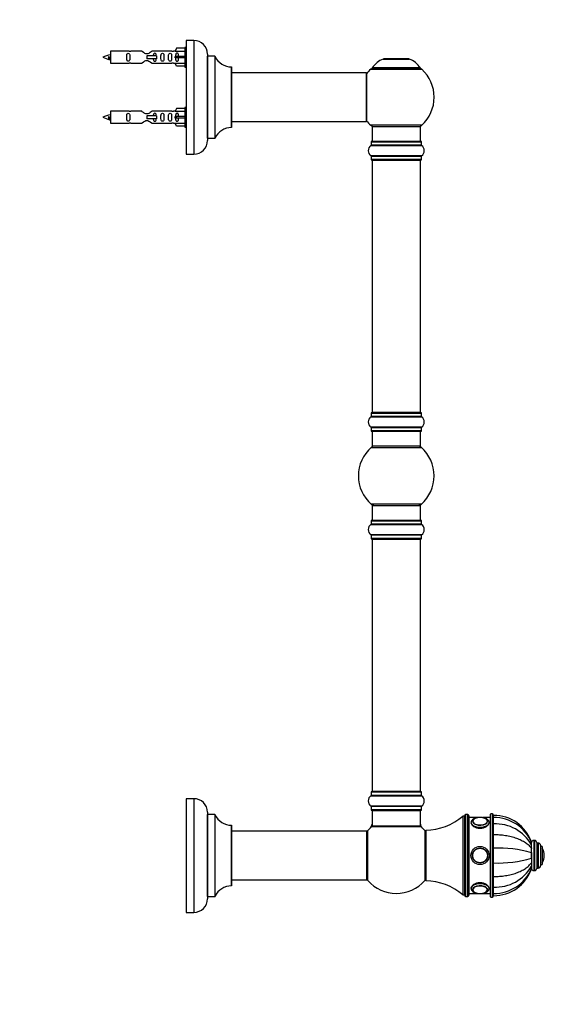
# Model space of a CAD drawing. Units: millimetres. Extents: x 0 to 1461, y 0 to 2132.
# Drawn here: x 1115 to 1461, y 1070 to 1720 of the extents above; entities that cross this region are included whole.
import ezdxf
from ezdxf import colors
from ezdxf.entities.mleader import LeaderData, LeaderLine
from ezdxf.math import Vec2, Vec3

# ---------------------------------------------------------------- set-up
doc = ezdxf.new("R2010")
doc.units = ezdxf.units.MM
doc.layers.add('DV3_Défaut', color=7, linetype='Continuous')
doc.layers.add('Défaut', color=7, linetype='Continuous')

# ---------------------------------------------------------------- blocks, each defined once
blk = doc.blocks.new('_DOT')
at = {"color": 0}
blk.add_line((0, 0), (-1, 0), dxfattribs=at)
at = {"color": 0, "const_width": 0.333}
blk.add_lwpolyline([(-0.1665, 0, 1), (0.1665, 0, 1)], format="xyb", close=True, dxfattribs=at)
blk = doc.blocks.new('SE2')
at = {"layer": 'DV3_Défaut', "color": 7, "linetype": 'Continuous'}
for p, q in [((1224.56, 1706.12), (1224.56, 1631.12)), ((1229.56, 1706.12), (1224.56, 1706.12)), ((1229.56, 1706.12), (1229.56, 1631.12)), ((1174.56, 1699.02), (1174.56, 1691.02)), ((1186.97, 1699.02), (1174.56, 1699.02)), ((1195.21, 1699.01), (1188.04, 1699.01)), ((1204.85, 1696.02), (1198.56, 1696.02)), ((1198.56, 1696.02), (1198.56, 1695.02)), ((1215.09, 1699.01), (1201.91, 1699.01)), ((1205.02, 1696.02), (1204.85, 1696.02)), ((1204.85, 1696.02), (1204.85, 1694.02)), ((1205.02, 1696.02), (1205.02, 1694.02)), ((1217.2, 1699.02), (1216.15, 1699.02)), ((1218.24, 1700.9), (1217.18, 1698.99)), ((1217.18, 1698.99), (1223.56, 1698.99)), ((1218.24, 1695.52), (1217.18, 1695.52)), ((1223.56, 1700.9), (1218.24, 1700.9)), ((1223.56, 1695.52), (1218.24, 1695.52)), ((1218.24, 1694.52), (1218.24, 1695.52)), ((1223.56, 1701.52), (1223.56, 1688.52)), ((1224.56, 1701.52), (1223.56, 1701.52)), ((1238.56, 1697.12), (1238.56, 1640.12)), ((1238.66, 1641.62), (1238.66, 1695.62)), ((1243.5, 1695.62), (1238.66, 1695.62)), ((1243.5, 1695.62), (1243.5, 1641.62)), ((1243.59, 1641.68), (1243.59, 1695.57)), ((1173.57, 1695.37), (1173.3, 1695.26)), ((1173.8, 1695.27), (1173.57, 1695.37)), ((1174.56, 1691.02), (1186.97, 1691.02)), ((1188.04, 1691.04), (1195.21, 1691.04)), ((1198.56, 1695.02), (1198.56, 1694.02)), ((1204.85, 1694.02), (1198.56, 1694.02)), ((1201.91, 1691.04), (1215.09, 1691.04)), ((1205.02, 1694.02), (1204.85, 1694.02)), ((1216.15, 1691.02), (1217.2, 1691.02)), ((1218.24, 1694.52), (1217.18, 1694.52)), ((1217.18, 1691.05), (1223.56, 1691.05)), ((1218.24, 1689.14), (1217.18, 1691.05)), ((1223.56, 1694.52), (1218.24, 1694.52)), ((1223.56, 1689.14), (1218.24, 1689.14)), ((1354.53, 1693.8), (1371.9, 1693.8)), ((1371.52, 1693.87), (1354.9, 1693.87)), ((1356.71, 1694.07), (1356.51, 1693.87)), ((1369.71, 1694.07), (1356.71, 1694.07)), ((1369.91, 1693.87), (1369.71, 1694.07)), ((1223.56, 1688.52), (1224.56, 1688.52)), ((1254.46, 1688.62), (1254.46, 1648.62)), ((1254.56, 1648.72), (1254.56, 1688.52)), ((1343.46, 1684.62), (1254.56, 1684.62)), ((1343.46, 1684.62), (1343.46, 1652.62)), ((1343.56, 1652.72), (1343.56, 1684.52)), ((1346.36, 1687.09), (1380.07, 1687.09)), ((1379.11, 1688.03), (1347.32, 1688.03)), ((1347.4, 1687.87), (1379.02, 1687.87)), ((1174.56, 1659.42), (1174.56, 1651.42)), ((1186.97, 1659.42), (1174.56, 1659.42)), ((1195.21, 1659.41), (1188.04, 1659.41)), ((1215.09, 1659.41), (1201.91, 1659.41)), ((1217.2, 1659.42), (1216.15, 1659.42)), ((1218.24, 1661.3), (1217.18, 1659.39)), ((1217.18, 1659.39), (1223.56, 1659.39)), ((1223.56, 1661.3), (1218.24, 1661.3)), ((1223.56, 1661.92), (1223.56, 1648.92)), ((1224.56, 1661.92), (1223.56, 1661.92)), ((1173.57, 1655.77), (1173.3, 1655.66)), ((1173.8, 1655.67), (1173.57, 1655.77)), ((1174.56, 1651.42), (1186.97, 1651.42)), ((1188.04, 1651.44), (1195.21, 1651.44)), ((1204.85, 1656.42), (1198.56, 1656.42)), ((1198.56, 1656.42), (1198.56, 1655.42)), ((1198.56, 1655.42), (1198.56, 1654.42)), ((1204.85, 1654.42), (1198.56, 1654.42)), ((1201.91, 1651.44), (1215.09, 1651.44)), ((1205.02, 1656.42), (1204.85, 1656.42)), ((1204.85, 1656.42), (1204.85, 1654.42)), ((1205.02, 1654.42), (1204.85, 1654.42)), ((1205.02, 1656.42), (1205.02, 1654.42)), ((1216.15, 1651.42), (1217.2, 1651.42)), ((1218.24, 1655.92), (1217.18, 1655.92)), ((1218.24, 1654.92), (1217.18, 1654.92)), ((1217.18, 1651.45), (1223.56, 1651.45)), ((1218.24, 1649.54), (1217.18, 1651.45)), ((1223.56, 1655.92), (1218.24, 1655.92)), ((1218.24, 1654.92), (1218.24, 1655.92)), ((1223.56, 1654.92), (1218.24, 1654.92)), ((1254.56, 1652.62), (1327.81, 1652.62)), ((1327.81, 1652.62), (1331.31, 1652.62)), ((1331.31, 1652.62), (1343.46, 1652.62)), ((1380.07, 1650.16), (1346.36, 1650.16)), ((1223.56, 1649.54), (1218.24, 1649.54)), ((1223.56, 1648.92), (1224.56, 1648.92)), ((1347.21, 1649.37), (1379.21, 1649.37)), ((1347.21, 1649.37), (1347.21, 1639.37)), ((1379.21, 1639.37), (1379.21, 1649.37)), ((1238.66, 1641.62), (1243.5, 1641.62)), ((1346.56, 1639.27), (1379.86, 1639.27)), ((1346.56, 1639.27), (1346.56, 1636.93)), ((1379.76, 1639.37), (1346.66, 1639.37)), ((1379.86, 1636.93), (1379.86, 1639.27)), ((1224.56, 1631.12), (1229.56, 1631.12)), ((1346.52, 1636.84), (1379.91, 1636.84)), ((1379.86, 1636.93), (1346.56, 1636.93)), ((1379.91, 1629.9), (1346.52, 1629.9)), ((1346.56, 1629.82), (1379.86, 1629.82)), ((1346.56, 1629.82), (1346.56, 1627.47)), ((1379.86, 1627.47), (1346.56, 1627.47)), ((1346.66, 1627.37), (1379.76, 1627.37)), ((1347.21, 1627.17), (1379.21, 1627.17)), ((1347.21, 1627.17), (1347.21, 1460.57)), ((1379.21, 1460.57), (1379.21, 1627.17)), ((1379.86, 1627.47), (1379.86, 1629.82)), ((1346.52, 1457.84), (1379.91, 1457.84)), ((1346.56, 1460.27), (1379.86, 1460.27)), ((1346.56, 1460.27), (1346.56, 1457.93)), ((1379.86, 1457.93), (1346.56, 1457.93)), ((1379.76, 1460.37), (1346.66, 1460.37)), ((1379.21, 1460.57), (1347.21, 1460.57)), ((1379.86, 1457.93), (1379.86, 1460.27)), ((1379.91, 1450.9), (1346.52, 1450.9)), ((1346.56, 1450.82), (1379.86, 1450.82)), ((1346.56, 1450.82), (1346.56, 1448.47)), ((1379.86, 1448.47), (1379.86, 1450.82)), ((1379.86, 1448.47), (1346.56, 1448.47)), ((1346.66, 1448.37), (1379.76, 1448.37)), ((1347.21, 1448.37), (1347.21, 1438.37)), ((1379.21, 1438.37), (1379.21, 1448.37)), ((1346.68, 1437.62), (1379.75, 1437.62)), ((1379.21, 1438.37), (1347.21, 1438.37)), ((1379.75, 1400.12), (1346.68, 1400.12)), ((1347.21, 1399.37), (1379.21, 1399.37)), ((1347.21, 1399.37), (1347.21, 1389.37)), ((1379.21, 1389.37), (1379.21, 1399.37)), ((1346.52, 1386.84), (1379.91, 1386.84)), ((1346.56, 1389.27), (1379.86, 1389.27)), ((1346.56, 1389.27), (1346.56, 1386.93)), ((1379.86, 1386.93), (1346.56, 1386.93)), ((1379.76, 1389.37), (1346.66, 1389.37)), ((1379.86, 1386.93), (1379.86, 1389.27)), ((1379.91, 1379.9), (1346.52, 1379.9)), ((1346.56, 1379.82), (1379.86, 1379.82)), ((1346.56, 1379.82), (1346.56, 1377.47)), ((1379.86, 1377.47), (1346.56, 1377.47)), ((1346.66, 1377.37), (1379.76, 1377.37)), ((1347.21, 1377.17), (1379.21, 1377.17)), ((1347.21, 1377.17), (1347.21, 1210.57)), ((1379.21, 1210.57), (1379.21, 1377.17)), ((1379.86, 1377.47), (1379.86, 1379.82)), ((1346.56, 1210.27), (1379.86, 1210.27)), ((1346.56, 1210.27), (1346.56, 1207.93)), ((1379.76, 1210.37), (1346.66, 1210.37)), ((1379.21, 1210.57), (1347.21, 1210.57)), ((1379.86, 1207.93), (1379.86, 1210.27)), ((1224.56, 1205.87), (1224.56, 1130.87)), ((1229.56, 1205.87), (1224.56, 1205.87)), ((1229.56, 1205.87), (1229.56, 1130.87)), ((1346.52, 1207.84), (1379.91, 1207.84)), ((1379.86, 1207.93), (1346.56, 1207.93)), ((1238.56, 1196.87), (1238.56, 1139.87)), ((1238.66, 1141.37), (1238.66, 1195.37)), ((1243.5, 1195.37), (1238.66, 1195.37)), ((1243.5, 1195.37), (1243.5, 1141.37)), ((1243.59, 1141.43), (1243.59, 1195.32)), ((1379.91, 1200.9), (1346.52, 1200.9)), ((1346.56, 1200.82), (1379.86, 1200.82)), ((1346.56, 1200.82), (1346.56, 1198.47)), ((1379.86, 1198.47), (1346.56, 1198.47)), ((1346.66, 1198.37), (1379.76, 1198.37)), ((1347.21, 1198.17), (1379.21, 1198.17)), ((1347.21, 1198.17), (1347.21, 1187.77)), ((1379.21, 1187.77), (1379.21, 1198.17)), ((1379.86, 1198.47), (1379.86, 1200.82)), ((1409.21, 1141.37), (1409.21, 1195.37)), ((1410.21, 1195.37), (1409.21, 1195.37)), ((1410.21, 1195.37), (1410.21, 1141.37)), ((1425.21, 1195.37), (1425.21, 1141.37)), ((1425.71, 1140.87), (1425.71, 1195.87)), ((1426.71, 1195.87), (1425.71, 1195.87)), ((1426.71, 1195.87), (1426.71, 1140.87)), ((1427.21, 1141.37), (1427.21, 1195.37)), ((1407.21, 1194.37), (1407.21, 1142.37)), ((1408.21, 1194.37), (1407.21, 1194.37)), ((1408.21, 1194.37), (1408.21, 1142.37)), ((1408.21, 1194.37), (1408.21, 1142.37)), ((1411.21, 1142.37), (1411.21, 1194.37)), ((1416.8, 1193.37), (1411.21, 1193.37)), ((1425.21, 1193.37), (1420.24, 1193.37)), ((1427.31, 1194.87), (1427.21, 1194.87)), ((1427.31, 1193.39), (1427.21, 1193.39)), ((1427.21, 1189.16), (1427.31, 1189.16)), ((1427.31, 1193.39), (1427.31, 1194.87)), ((1427.31, 1189.16), (1427.31, 1193.39)), ((1427.31, 1182.26), (1427.31, 1189.16)), ((1427.41, 1193.39), (1427.41, 1194.87)), ((1427.41, 1189.16), (1427.41, 1193.39)), ((1427.41, 1182.26), (1427.41, 1189.16)), ((1254.46, 1188.37), (1254.46, 1148.37)), ((1254.56, 1148.47), (1254.56, 1188.27)), ((1343.61, 1184.37), (1254.56, 1184.37)), ((1343.61, 1184.37), (1343.61, 1152.37)), ((1343.71, 1152.47), (1343.71, 1184.27)), ((1344.46, 1151.84), (1344.46, 1184.91)), ((1347.15, 1187.53), (1379.28, 1187.53)), ((1379.21, 1187.77), (1347.21, 1187.77)), ((1379.15, 1187.57), (1347.27, 1187.57)), ((1381.96, 1184.91), (1381.96, 1151.84)), ((1382.71, 1185.12), (1382.71, 1151.62)), ((1427.21, 1182.26), (1427.31, 1182.26)), ((1427.31, 1173.25), (1427.31, 1182.26)), ((1427.41, 1173.25), (1427.41, 1182.26)), ((1452.41, 1176.87), (1452.41, 1177.36)), ((1452.41, 1175.48), (1452.41, 1176.86)), ((1453.91, 1178.37), (1453.91, 1158.37)), ((1454.41, 1178.37), (1453.91, 1178.37)), ((1454.41, 1178.37), (1454.41, 1158.37)), ((1455.91, 1176.87), (1455.91, 1159.87)), ((1456.91, 1176.62), (1455.91, 1176.62)), ((1456.91, 1176.62), (1456.91, 1160.12)), ((1427.21, 1173.25), (1427.31, 1173.25)), ((1427.31, 1163.5), (1427.31, 1173.25)), ((1427.41, 1170.37), (1427.31, 1170.37)), ((1427.41, 1169.94), (1427.31, 1169.94)), ((1427.41, 1163.5), (1427.41, 1173.25)), ((1452.41, 1173.12), (1452.41, 1175.48)), ((1452.41, 1173.42), (1452.41, 1172.93)), ((1452.41, 1170.04), (1452.41, 1173.12)), ((1452.41, 1170.29), (1452.41, 1166.45)), ((1452.41, 1166.71), (1452.41, 1170.04)), ((1458.41, 1175.12), (1458.41, 1161.62)), ((1459.41, 1174.37), (1458.41, 1174.37)), ((1459.41, 1174.37), (1459.41, 1162.37)), ((1459.51, 1173.22), (1459.51, 1163.53)), ((1427.21, 1163.5), (1427.31, 1163.5)), ((1427.41, 1166.8), (1427.31, 1166.8)), ((1427.31, 1166.37), (1427.41, 1166.37)), ((1427.31, 1154.48), (1427.31, 1163.5)), ((1427.41, 1154.48), (1427.41, 1163.5)), ((1452.41, 1166.71), (1452.41, 1163.63)), ((1452.41, 1163.81), (1452.41, 1163.32)), ((1452.41, 1163.63), (1452.41, 1161.27)), ((1460.91, 1168.37), (1460.91, 1168.37)), ((1452.41, 1161.32), (1452.41, 1161.02)), ((1452.41, 1161.27), (1452.41, 1159.88)), ((1452.41, 1159.89), (1452.41, 1159.39)), ((1453.91, 1158.37), (1454.41, 1158.37)), ((1455.91, 1160.12), (1456.91, 1160.12)), ((1458.41, 1162.37), (1459.41, 1162.37)), ((1254.56, 1152.37), (1343.61, 1152.37)), ((1427.21, 1154.48), (1427.31, 1154.48)), ((1427.31, 1147.59), (1427.31, 1154.48)), ((1427.41, 1147.59), (1427.41, 1154.48)), ((1411.21, 1143.37), (1416.78, 1143.37)), ((1420.23, 1143.37), (1425.21, 1143.37)), ((1427.21, 1147.59), (1427.31, 1147.59)), ((1427.21, 1143.36), (1427.31, 1143.36)), ((1427.31, 1143.36), (1427.31, 1147.59)), ((1427.31, 1141.87), (1427.31, 1143.36)), ((1427.41, 1143.36), (1427.41, 1147.59)), ((1427.41, 1141.87), (1427.41, 1143.32)), ((1238.66, 1141.37), (1243.5, 1141.37)), ((1407.21, 1142.37), (1408.21, 1142.37)), ((1409.21, 1141.37), (1410.21, 1141.37)), ((1425.71, 1140.87), (1426.71, 1140.87)), ((1427.21, 1141.87), (1427.31, 1141.87)), ((1224.56, 1130.87), (1229.56, 1130.87))]:
    blk.add_line(p, q, dxfattribs=at)
for radius in [6, 6, 5, 4.99, 4.84]:
    blk.add_circle((1418.51, 1168.37), radius, dxfattribs=at)
for centre, radius, start, end in [((1229.56, 1697.12), 9, 0, 90), ((1176.57, 1681.27), 15.45, 97.46067, 117.12641), ((1187.56, 1702.97), 3.99, 261.37053, 276.8507), ((1215.56, 1702.97), 3.99, 263.1493, 278.62947), ((1238.66, 1695.72), 0.1, 180, 270), ((1243.5, 1695.52), 0.1, 24.92673, 90), ((1254.47, 1700.62), 12, 204.92673, 269.958), ((1176.57, 1708.78), 15.45, 242.87359, 259.8304), ((1140.74, 1678.32), 36.4, 23.99992, 25.18801), ((1210.81, 1676.79), 40.12, 155.06993, 155.97771), ((1176.57, 1708.78), 15.45, 261.43076, 262.53933), ((1187.56, 1687.07), 3.99, 83.1493, 98.62947), ((1215.56, 1687.07), 3.99, 81.37053, 96.8507), ((1360.5, 1678.96), 16, 111.8969, 145.44757), ((1354.9, 1692.87), 1, 90, 111.8969), ((1371.52, 1692.87), 1, 68.1031, 90), ((1365.93, 1678.96), 16, 34.55243, 68.1031), ((1254.46, 1688.52), 0.1, 0, 89.958), ((1343.46, 1684.52), 0.1, 0, 90), ((1363.21, 1668.62), 25, 132.38462, 141.81326), ((1348.38, 1684.87), 3, 90, 132.38462), ((1347.4, 1687.97), 0.1, 145.44757, 270), ((1378.04, 1684.87), 3, 47.61538, 90), ((1379.02, 1687.97), 0.1, 270, 34.55243), ((1363.21, 1668.62), 25, 312.38462, 47.61538), ((1176.57, 1641.67), 15.45, 97.46067, 117.12641), ((1187.56, 1663.37), 3.99, 261.37053, 276.8507), ((1215.56, 1663.37), 3.99, 263.1493, 278.62947), ((1176.57, 1669.18), 15.45, 242.87359, 259.8304), ((1140.74, 1638.72), 36.4, 23.99992, 25.18801), ((1210.81, 1637.19), 40.12, 155.06993, 155.97771), ((1176.57, 1669.18), 15.45, 261.43076, 262.53933), ((1187.56, 1647.47), 3.99, 83.1493, 98.62947), ((1215.56, 1647.47), 3.99, 81.37053, 96.8507), ((1343.46, 1652.72), 0.1, 270, 0), ((1363.21, 1668.62), 25, 218.18674, 227.61538), ((1348.38, 1652.37), 3, 227.61538, 270), ((1378.04, 1652.37), 3, 270, 312.38462), ((1254.47, 1636.62), 12, 90.042, 155.07327), ((1254.46, 1648.72), 0.1, 270.042, 0), ((1229.56, 1640.12), 9, 270, 0), ((1238.66, 1641.52), 0.1, 90, 180), ((1243.5, 1641.72), 0.1, 270, 335.07327), ((1346.66, 1639.27), 0.1, 90, 180), ((1379.76, 1639.27), 0.1, 0, 90), ((1348.95, 1633.37), 4.24, 124.98213, 235.01787), ((1346.46, 1636.93), 0.1, 304.98213, 0), ((1379.96, 1636.93), 0.1, 180, 235.01787), ((1377.48, 1633.37), 4.24, 304.98213, 55.01787), ((1346.46, 1629.82), 0.1, 0, 55.01787), ((1346.66, 1627.47), 0.1, 180, 270), ((1347.41, 1627.17), 0.2, 90, 180), ((1379.01, 1627.17), 0.2, 0, 90), ((1379.76, 1627.47), 0.1, 270, 0), ((1379.96, 1629.82), 0.1, 124.98213, 180), ((1348.95, 1454.37), 4.24, 124.98213, 235.01787), ((1346.46, 1457.93), 0.1, 304.98213, 0), ((1346.66, 1460.27), 0.1, 90, 180), ((1347.41, 1460.57), 0.2, 180, 270), ((1379.01, 1460.57), 0.2, 270, 0), ((1379.76, 1460.27), 0.1, 0, 90), ((1379.96, 1457.93), 0.1, 180, 235.01787), ((1377.48, 1454.37), 4.24, 304.98213, 55.01787), ((1346.46, 1450.82), 0.1, 0, 55.01787), ((1379.96, 1450.82), 0.1, 124.98213, 180), ((1346.66, 1448.47), 0.1, 180, 270), ((1379.76, 1448.47), 0.1, 270, 0), ((1363.21, 1418.87), 25, 131.40962, 228.59038), ((1348.66, 1435.37), 3, 90, 131.40962), ((1377.76, 1435.37), 3, 48.59038, 90), ((1363.21, 1418.87), 25, 311.40962, 48.59038), ((1348.66, 1402.37), 3, 228.59038, 270), ((1377.76, 1402.37), 3, 270, 311.40962), ((1348.95, 1383.37), 4.24, 124.98213, 235.01787), ((1346.46, 1386.93), 0.1, 304.98213, 0), ((1346.66, 1389.27), 0.1, 90, 180), ((1379.76, 1389.27), 0.1, 0, 90), ((1379.96, 1386.93), 0.1, 180, 235.01787), ((1377.48, 1383.37), 4.24, 304.98213, 55.01787), ((1346.46, 1379.82), 0.1, 0, 55.01787), ((1346.66, 1377.47), 0.1, 180, 270), ((1347.41, 1377.17), 0.2, 90, 180), ((1379.01, 1377.17), 0.2, 0, 90), ((1379.76, 1377.47), 0.1, 270, 0), ((1379.96, 1379.82), 0.1, 124.98213, 180), ((1346.66, 1210.27), 0.1, 90, 180), ((1347.41, 1210.57), 0.2, 180, 270), ((1379.01, 1210.57), 0.2, 270, 0), ((1379.76, 1210.27), 0.1, 0, 90), ((1229.56, 1196.87), 9, 0, 90), ((1348.95, 1204.37), 4.24, 124.98213, 235.01787), ((1346.46, 1207.93), 0.1, 304.98213, 0), ((1379.96, 1207.93), 0.1, 180, 235.01787), ((1377.48, 1204.37), 4.24, 304.98213, 55.01787), ((1238.66, 1195.47), 0.1, 180, 270), ((1243.5, 1195.27), 0.1, 24.92673, 90), ((1254.47, 1200.37), 12, 204.92673, 269.958), ((1346.46, 1200.82), 0.1, 0, 55.01787), ((1346.66, 1198.47), 0.1, 180, 270), ((1347.41, 1198.17), 0.2, 90, 180), ((1379.01, 1198.17), 0.2, 0, 90), ((1379.76, 1198.47), 0.1, 270, 0), ((1379.96, 1200.82), 0.1, 124.98213, 180), ((1409.21, 1194.37), 1, 90, 180), ((1410.21, 1194.37), 1, 0, 90), ((1425.71, 1195.37), 0.5, 90, 180), ((1426.71, 1195.37), 0.5, 0, 90), ((1344.21, 1188.94), 3, 312.73211, 0), ((1382.21, 1188.94), 3, 180, 227.26789), ((1382.17, 1223.62), 38.5, 270.80086, 310.5673), ((1414.82, 1190.77), 1.3, 142.78901, 181.48455), ((1418.52, 1185.27), 8.13, 76.42975, 103.56858), ((1422.42, 1190.87), 1.08, 348.81545, 36.37169), ((1427.41, 1168.27), 26.6, 19.96854, 90), ((1427.82, 1166.85), 26.54, 22.142, 90.88202), ((1428.82, 1162.06), 27.14, 29.63034, 92.9785), ((1254.46, 1188.27), 0.1, 0, 89.958), ((1343.61, 1184.27), 0.1, 0, 90), ((1346.71, 1182.92), 3, 138.59038, 180), ((1363.21, 1168.37), 25, 129.99246, 138.59038), ((1347.27, 1187.37), 0.2, 90, 129.99246), ((1347.41, 1187.77), 0.2, 180, 270), ((1379.01, 1187.77), 0.2, 270, 0), ((1379.15, 1187.37), 0.2, 50.00754, 90), ((1363.21, 1168.37), 25, 41.40962, 50.00754), ((1379.71, 1182.92), 3, 0, 41.40962), ((1453.91, 1176.87), 1.5, 90, 180), ((1454.41, 1176.87), 1.5, 0, 90), ((1456.91, 1175.12), 1.5, 0, 90), ((1430.72, 1100.09), 73.23, 72.77201, 92.59063), ((1459.24, 1173.05), 0.32, 32.3218, 57.02872), ((1451.85, 1168.37), 9.06, 0, 32.3218), ((1430.72, 1236.65), 73.23, 267.40937, 287.22799), ((1459.24, 1163.7), 0.32, 302.97128, 327.6782), ((1451.85, 1168.37), 9.06, 327.6782, 0), ((1428.82, 1174.69), 27.14, 267.0215, 330.36966), ((1427.82, 1169.91), 26.55, 269.11516, 337.83326), ((1427.41, 1168.47), 26.6, 270, 340.02939), ((1453.91, 1159.87), 1.5, 180, 270), ((1454.41, 1159.87), 1.5, 270, 0), ((1456.91, 1161.62), 1.5, 270, 0), ((1343.61, 1152.47), 0.1, 270, 0), ((1346.71, 1153.82), 3, 180, 221.40962), ((1363.21, 1168.37), 25, 221.40962, 270), ((1363.21, 1168.37), 25, 270, 318.59038), ((1379.71, 1153.82), 3, 318.59038, 0), ((1382.17, 1113.13), 38.5, 49.4327, 89.19914), ((1254.47, 1136.37), 12, 90.042, 155.07327), ((1254.46, 1148.47), 0.1, 270.042, 0), ((1414.66, 1145.97), 1.14, 178.02338, 210.29207), ((1418.53, 1152.08), 8.74, 258.06973, 281.91325), ((1422.22, 1145.87), 1.26, 319.36939, 2.95206), ((1229.56, 1139.87), 9, 270, 0), ((1238.66, 1141.27), 0.1, 90, 180), ((1243.5, 1141.47), 0.1, 270, 335.07327), ((1409.21, 1142.37), 1, 180, 270), ((1410.21, 1142.37), 1, 270, 0), ((1425.71, 1141.37), 0.5, 180, 270), ((1426.71, 1141.37), 0.5, 270, 0)]:
    blk.add_arc(centre, radius, start, end, dxfattribs=at)
for centre, major_axis, ratio, start_param, end_param in [((1215, 1695.02), (0, -4), 0.550336, 1.445468, 1.696124), ((1215, 1655.42), (0, -4), 0.550336, 1.445468, 1.696124), ((1418.51, 1190.02), (6, 0), 0.5, 3.142774, 6.283185), ((1418.51, 1190.89), (5, 0), 0.5, 1.92482, 6.283185), ((1418.51, 1190.97), (4.84, 0), 0.5, 2.851889, 6.283185), ((1418.51, 1190.97), (4.84, 0), 0.5, 1.977804, 2.851889), ((1418.51, 1190.89), (5, 0), 0.5, 0, 1.174929), ((1418.51, 1190.97), (4.84, 0), 0.5, 0.272826, 1.162108), ((1418.51, 1190.97), (4.84, 0), 0.5, 0, 0.272826), ((1418.51, 1146.72), (6, 0), 0.5, 0, 3.142774), ((1418.51, 1145.86), (-5, 0), 0.5, 1.942943, 6.283185), ((1418.51, 1145.86), (-5, 0), 0.5, 0, 1.180729), ((1418.51, 1145.77), (-4.84, 0), 0.5, 2.800369, 6.283185), ((1418.51, 1145.77), (-4.84, 0), 0.5, 0, 0.214433), ((1418.51, 1145.77), (-4.84, 0), 0.5, 0.214433, 1.188802), ((1418.51, 1145.77), (-4.84, 0), 0.5, 1.961783, 2.800369), ((1418.51, 1146.01), (-4.99, 0), 0.5, 3.117285, 3.141593)]:
    blk.add_ellipse(centre, major_axis=major_axis, ratio=ratio, start_param=start_param, end_param=end_param, dxfattribs=at)
for points, knots in [([(1187.33, 1695.02), (1187.33, 1695.58), (1187.35, 1696.14), (1187.23, 1696.9), (1187.16, 1697.14), (1186.86, 1697.53), (1186.61, 1697.67), (1186.05, 1697.67), (1185.8, 1697.52), (1185.5, 1697.13), (1185.43, 1696.89), (1185.31, 1696.14), (1185.33, 1695.58), (1185.33, 1694.46), (1185.31, 1693.91), (1185.44, 1693.15), (1185.51, 1692.91), (1185.8, 1692.52), (1186.05, 1692.38), (1186.62, 1692.38), (1186.87, 1692.52), (1187.16, 1692.91), (1187.23, 1693.15), (1187.35, 1693.91), (1187.33, 1694.46), (1187.33, 1695.02)], [0, 0, 0, 0, 0.125, 0.125, 0.1875, 0.1875, 0.25, 0.25, 0.3125, 0.3125, 0.375, 0.375, 0.5, 0.5, 0.625, 0.625, 0.6875, 0.6875, 0.75, 0.75, 0.8125, 0.8125, 0.875, 0.875, 1, 1, 1, 1]), ([(1201.91, 1699.01), (1201.82, 1698.92), (1201.38, 1698.54), (1200.51, 1697.92), (1200.18, 1697.7), (1199.43, 1697.32), (1199, 1697.18), (1198.11, 1697.18), (1197.69, 1697.33), (1196.94, 1697.7), (1196.61, 1697.92), (1195.74, 1698.55), (1195.31, 1698.92), (1195.21, 1699.01)], [0, 0, 0, 0, 0.25, 0.25, 0.375, 0.375, 0.5, 0.5, 0.625, 0.625, 0.75, 0.75, 1, 1, 1, 1]), ([(1204.81, 1696.03), (1204.81, 1696.24), (1204.79, 1696.45), (1204.72, 1696.9), (1204.65, 1697.14), (1204.35, 1697.53), (1204.1, 1697.67), (1203.53, 1697.67), (1203.28, 1697.52), (1202.99, 1697.13), (1202.92, 1696.89), (1202.85, 1696.44), (1202.83, 1696.24), (1202.82, 1696.03)], [0, 0, 0, 0, 0.1402, 0.1402, 0.320298, 0.320298, 0.500396, 0.500396, 0.680494, 0.680494, 0.860592, 0.860592, 1, 1, 1, 1]), ([(1209.89, 1695.02), (1209.89, 1695.58), (1209.91, 1696.14), (1209.79, 1696.9), (1209.72, 1697.14), (1209.42, 1697.53), (1209.17, 1697.67), (1208.61, 1697.67), (1208.36, 1697.52), (1208.06, 1697.13), (1207.99, 1696.89), (1207.87, 1696.14), (1207.89, 1695.58), (1207.89, 1694.46), (1207.87, 1693.91), (1207.99, 1693.15), (1208.06, 1692.91), (1208.36, 1692.52), (1208.61, 1692.38), (1209.18, 1692.38), (1209.43, 1692.52), (1209.72, 1692.91), (1209.79, 1693.15), (1209.91, 1693.91), (1209.89, 1694.46), (1209.89, 1695.02)], [0, 0, 0, 0, 0.125, 0.125, 0.1875, 0.1875, 0.25, 0.25, 0.3125, 0.3125, 0.375, 0.375, 0.5, 0.5, 0.625, 0.625, 0.6875, 0.6875, 0.75, 0.75, 0.8125, 0.8125, 0.875, 0.875, 1, 1, 1, 1]), ([(1214.92, 1695.02), (1214.92, 1695.58), (1214.94, 1696.14), (1214.82, 1696.9), (1214.75, 1697.14), (1214.45, 1697.53), (1214.2, 1697.67), (1213.63, 1697.67), (1213.38, 1697.52), (1213.09, 1697.13), (1213.02, 1696.89), (1212.9, 1696.14), (1212.92, 1695.58), (1212.92, 1694.46), (1212.9, 1693.91), (1213.02, 1693.15), (1213.09, 1692.91), (1213.39, 1692.52), (1213.64, 1692.38), (1214.2, 1692.38), (1214.46, 1692.52), (1214.75, 1692.91), (1214.82, 1693.15), (1214.94, 1693.91), (1214.92, 1694.46), (1214.92, 1695.02)], [0, 0, 0, 0, 0.125, 0.125, 0.1875, 0.1875, 0.25, 0.25, 0.3125, 0.3125, 0.375, 0.375, 0.5, 0.5, 0.625, 0.625, 0.6875, 0.6875, 0.75, 0.75, 0.8125, 0.8125, 0.875, 0.875, 1, 1, 1, 1]), ([(1219.54, 1695.52), (1219.54, 1695.99), (1219.54, 1696.45), (1219.38, 1697.07), (1219.3, 1697.26), (1219, 1697.56), (1218.78, 1697.67), (1218.3, 1697.67), (1218.08, 1697.56), (1217.78, 1697.26), (1217.7, 1697.07), (1217.54, 1696.45), (1217.54, 1695.99), (1217.54, 1695.52)], [0, 0, 0, 0, 0.25, 0.25, 0.375, 0.375, 0.5, 0.5, 0.625, 0.625, 0.75, 0.75, 1, 1, 1, 1]), ([(1173.71, 1693.72), (1173.66, 1693.83), (1173.6, 1694.01), (1173.47, 1694.53), (1173.38, 1694.91), (1173.3, 1695.26)], [0, 0, 0, 0, 0.4176801, 0.4176801, 1, 1, 1, 1]), ([(1173.8, 1695.27), (1173.87, 1694.94), (1173.93, 1694.6), (1174.04, 1694), (1174.11, 1693.76), (1174.2, 1693.54), (1174.24, 1693.5), (1174.27, 1693.5)], [0, 0, 0, 0, 0.390111, 0.390111, 0.780222, 0.780222, 1, 1, 1, 1]), ([(1195.21, 1691.04), (1195.31, 1691.12), (1195.75, 1691.5), (1196.62, 1692.13), (1196.95, 1692.35), (1197.69, 1692.72), (1198.13, 1692.87), (1199.01, 1692.87), (1199.44, 1692.72), (1200.19, 1692.34), (1200.51, 1692.12), (1201.39, 1691.49), (1201.82, 1691.12), (1201.91, 1691.04)], [0, 0, 0, 0, 0.25, 0.25, 0.375, 0.375, 0.5, 0.5, 0.625, 0.625, 0.75, 0.75, 1, 1, 1, 1]), ([(1202.82, 1694.02), (1202.83, 1693.8), (1202.85, 1693.6), (1202.92, 1693.15), (1202.99, 1692.91), (1203.29, 1692.52), (1203.54, 1692.38), (1204.1, 1692.38), (1204.35, 1692.52), (1204.65, 1692.91), (1204.72, 1693.15), (1204.79, 1693.6), (1204.81, 1693.8), (1204.81, 1694.01)], [0, 0, 0, 0, 0.14116, 0.14116, 0.320931, 0.320931, 0.500702, 0.500702, 0.680473, 0.680473, 0.860243, 0.860243, 1, 1, 1, 1]), ([(1217.54, 1694.52), (1217.54, 1694.06), (1217.54, 1693.59), (1217.7, 1692.97), (1217.79, 1692.78), (1218.08, 1692.48), (1218.3, 1692.38), (1218.78, 1692.38), (1219, 1692.48), (1219.3, 1692.78), (1219.38, 1692.98), (1219.54, 1693.59), (1219.54, 1694.05), (1219.54, 1694.52)], [0, 0, 0, 0, 0.25, 0.25, 0.375, 0.375, 0.5, 0.5, 0.625, 0.625, 0.75, 0.75, 1, 1, 1, 1]), ([(1187.33, 1655.42), (1187.33, 1655.98), (1187.35, 1656.54), (1187.23, 1657.3), (1187.16, 1657.54), (1186.86, 1657.93), (1186.61, 1658.07), (1186.05, 1658.07), (1185.8, 1657.92), (1185.5, 1657.53), (1185.43, 1657.29), (1185.31, 1656.54), (1185.33, 1655.98), (1185.33, 1654.86), (1185.31, 1654.31), (1185.44, 1653.55), (1185.51, 1653.31), (1185.8, 1652.92), (1186.05, 1652.78), (1186.62, 1652.78), (1186.87, 1652.92), (1187.16, 1653.31), (1187.23, 1653.55), (1187.35, 1654.31), (1187.33, 1654.86), (1187.33, 1655.42)], [0, 0, 0, 0, 0.125, 0.125, 0.1875, 0.1875, 0.25, 0.25, 0.3125, 0.3125, 0.375, 0.375, 0.5, 0.5, 0.625, 0.625, 0.6875, 0.6875, 0.75, 0.75, 0.8125, 0.8125, 0.875, 0.875, 1, 1, 1, 1]), ([(1201.91, 1659.41), (1201.82, 1659.32), (1201.38, 1658.94), (1200.51, 1658.32), (1200.18, 1658.1), (1199.43, 1657.72), (1199, 1657.58), (1198.11, 1657.58), (1197.69, 1657.73), (1196.94, 1658.1), (1196.61, 1658.32), (1195.74, 1658.95), (1195.31, 1659.32), (1195.21, 1659.41)], [0, 0, 0, 0, 0.25, 0.25, 0.375, 0.375, 0.5, 0.5, 0.625, 0.625, 0.75, 0.75, 1, 1, 1, 1]), ([(1204.81, 1656.43), (1204.81, 1656.64), (1204.79, 1656.85), (1204.72, 1657.3), (1204.65, 1657.54), (1204.35, 1657.93), (1204.1, 1658.07), (1203.53, 1658.07), (1203.28, 1657.92), (1202.99, 1657.53), (1202.92, 1657.29), (1202.85, 1656.84), (1202.83, 1656.64), (1202.82, 1656.43)], [0, 0, 0, 0, 0.1402, 0.1402, 0.320298, 0.320298, 0.500396, 0.500396, 0.680494, 0.680494, 0.860592, 0.860592, 1, 1, 1, 1]), ([(1209.89, 1655.42), (1209.89, 1655.98), (1209.91, 1656.54), (1209.79, 1657.3), (1209.72, 1657.54), (1209.42, 1657.93), (1209.17, 1658.07), (1208.61, 1658.07), (1208.36, 1657.92), (1208.06, 1657.53), (1207.99, 1657.29), (1207.87, 1656.54), (1207.89, 1655.98), (1207.89, 1654.86), (1207.87, 1654.31), (1207.99, 1653.55), (1208.06, 1653.31), (1208.36, 1652.92), (1208.61, 1652.78), (1209.18, 1652.78), (1209.43, 1652.92), (1209.72, 1653.31), (1209.79, 1653.55), (1209.91, 1654.31), (1209.89, 1654.86), (1209.89, 1655.42)], [0, 0, 0, 0, 0.125, 0.125, 0.1875, 0.1875, 0.25, 0.25, 0.3125, 0.3125, 0.375, 0.375, 0.5, 0.5, 0.625, 0.625, 0.6875, 0.6875, 0.75, 0.75, 0.8125, 0.8125, 0.875, 0.875, 1, 1, 1, 1]), ([(1214.92, 1655.42), (1214.92, 1655.98), (1214.94, 1656.54), (1214.82, 1657.3), (1214.75, 1657.54), (1214.45, 1657.93), (1214.2, 1658.07), (1213.63, 1658.07), (1213.38, 1657.92), (1213.09, 1657.53), (1213.02, 1657.29), (1212.9, 1656.54), (1212.92, 1655.98), (1212.92, 1654.86), (1212.9, 1654.31), (1213.02, 1653.55), (1213.09, 1653.31), (1213.39, 1652.92), (1213.64, 1652.78), (1214.2, 1652.78), (1214.46, 1652.92), (1214.75, 1653.31), (1214.82, 1653.55), (1214.94, 1654.31), (1214.92, 1654.86), (1214.92, 1655.42)], [0, 0, 0, 0, 0.125, 0.125, 0.1875, 0.1875, 0.25, 0.25, 0.3125, 0.3125, 0.375, 0.375, 0.5, 0.5, 0.625, 0.625, 0.6875, 0.6875, 0.75, 0.75, 0.8125, 0.8125, 0.875, 0.875, 1, 1, 1, 1]), ([(1219.54, 1655.92), (1219.54, 1656.39), (1219.54, 1656.85), (1219.38, 1657.47), (1219.3, 1657.66), (1219, 1657.96), (1218.78, 1658.07), (1218.3, 1658.07), (1218.08, 1657.96), (1217.78, 1657.66), (1217.7, 1657.47), (1217.54, 1656.85), (1217.54, 1656.39), (1217.54, 1655.92)], [0, 0, 0, 0, 0.25, 0.25, 0.375, 0.375, 0.5, 0.5, 0.625, 0.625, 0.75, 0.75, 1, 1, 1, 1]), ([(1173.71, 1654.12), (1173.66, 1654.23), (1173.6, 1654.41), (1173.47, 1654.93), (1173.38, 1655.31), (1173.3, 1655.66)], [0, 0, 0, 0, 0.41768, 0.41768, 1, 1, 1, 1]), ([(1173.8, 1655.67), (1173.87, 1655.34), (1173.93, 1655), (1174.04, 1654.4), (1174.11, 1654.16), (1174.2, 1653.94), (1174.24, 1653.9), (1174.27, 1653.9)], [0, 0, 0, 0, 0.390111, 0.390111, 0.780222, 0.780222, 1, 1, 1, 1]), ([(1195.21, 1651.44), (1195.31, 1651.52), (1195.75, 1651.9), (1196.62, 1652.53), (1196.95, 1652.75), (1197.69, 1653.12), (1198.13, 1653.27), (1199.01, 1653.27), (1199.44, 1653.12), (1200.19, 1652.74), (1200.51, 1652.52), (1201.39, 1651.89), (1201.82, 1651.52), (1201.91, 1651.44)], [0, 0, 0, 0, 0.25, 0.25, 0.375, 0.375, 0.5, 0.5, 0.625, 0.625, 0.75, 0.75, 1, 1, 1, 1]), ([(1202.82, 1654.42), (1202.83, 1654.2), (1202.85, 1654), (1202.92, 1653.55), (1202.99, 1653.31), (1203.29, 1652.92), (1203.54, 1652.78), (1204.1, 1652.78), (1204.35, 1652.92), (1204.65, 1653.31), (1204.72, 1653.55), (1204.79, 1654), (1204.81, 1654.2), (1204.81, 1654.41)], [0, 0, 0, 0, 0.14116, 0.14116, 0.320931, 0.320931, 0.500702, 0.500702, 0.680473, 0.680473, 0.860243, 0.860243, 1, 1, 1, 1]), ([(1217.54, 1654.92), (1217.54, 1654.46), (1217.54, 1653.99), (1217.7, 1653.37), (1217.79, 1653.18), (1218.08, 1652.88), (1218.3, 1652.78), (1218.78, 1652.78), (1219, 1652.88), (1219.3, 1653.18), (1219.38, 1653.38), (1219.54, 1653.99), (1219.54, 1654.45), (1219.54, 1654.92)], [0, 0, 0, 0, 0.25, 0.25, 0.375, 0.375, 0.5, 0.5, 0.625, 0.625, 0.75, 0.75, 1, 1, 1, 1]), ([(1412.51, 1190.02), (1412.51, 1189.23), (1413.17, 1188.3), (1415.37, 1186.87), (1416.94, 1186.39), (1420.08, 1186.39), (1421.64, 1186.87), (1423.87, 1188.31), (1424.51, 1189.24), (1424.51, 1190.02)], [0, 0, 0, 0, 0.25, 0.25, 0.5, 0.5, 0.75, 0.75, 1, 1, 1, 1]), ([(1424.51, 1190.02), (1424.5, 1190.2), (1424.48, 1190.56), (1424.25, 1191.16), (1423.83, 1191.74), (1423.25, 1192.26), (1422.49, 1192.72), (1421.57, 1193.09), (1420.55, 1193.35), (1419.46, 1193.5), (1418.33, 1193.54), (1417.22, 1193.47), (1416.15, 1193.28), (1415.15, 1192.98), (1414.25, 1192.57), (1413.53, 1192.07), (1412.98, 1191.49), (1412.65, 1190.88), (1412.5, 1190.36), (1412.53, 1190.09), (1412.53, 1190.02)], [0, 0, 0, 0, 0.037047, 0.08935, 0.142558, 0.199346, 0.260175, 0.323075, 0.385749, 0.447883, 0.50969, 0.571475, 0.633493, 0.696072, 0.759623, 0.824493, 0.881458, 0.934412, 0.985028, 1, 1, 1, 1]), ([(1427.41, 1182.26), (1428.75, 1182.26), (1430.07, 1182.21), (1432.69, 1182.01), (1433.98, 1181.86), (1435.9, 1181.55), (1436.53, 1181.44), (1437.79, 1181.18), (1438.4, 1181.04), (1440.21, 1180.59), (1441.37, 1180.24), (1443.04, 1179.65), (1443.58, 1179.44), (1444.64, 1178.99), (1445.16, 1178.76), (1446.66, 1178.02), (1447.58, 1177.49), (1449.25, 1176.36), (1450.01, 1175.76), (1451.02, 1174.8), (1451.34, 1174.47), (1451.91, 1173.8), (1452.18, 1173.46), (1452.41, 1173.12)], [0, 0, 0, 0, 0.125, 0.125, 0.25, 0.25, 0.3125, 0.3125, 0.375, 0.375, 0.5, 0.5, 0.5625, 0.5625, 0.625, 0.625, 0.75, 0.75, 0.875, 0.875, 0.9375, 0.9375, 1, 1, 1, 1]), ([(1427.41, 1154.48), (1428.75, 1154.48), (1430.07, 1154.53), (1432.69, 1154.74), (1433.98, 1154.89), (1435.9, 1155.19), (1436.53, 1155.31), (1437.79, 1155.56), (1438.4, 1155.7), (1440.21, 1156.15), (1441.37, 1156.5), (1443.04, 1157.1), (1443.58, 1157.31), (1444.64, 1157.75), (1445.16, 1157.99), (1446.66, 1158.73), (1447.58, 1159.26), (1449.25, 1160.39), (1450.01, 1160.99), (1451.02, 1161.95), (1451.34, 1162.28), (1451.91, 1162.95), (1452.18, 1163.28), (1452.41, 1163.63)], [0, 0, 0, 0, 0.125, 0.125, 0.25, 0.25, 0.3125, 0.3125, 0.375, 0.375, 0.5, 0.5, 0.5625, 0.5625, 0.625, 0.625, 0.75, 0.75, 0.875, 0.875, 0.9375, 0.9375, 1, 1, 1, 1]), ([(1424.51, 1146.72), (1424.51, 1147.51), (1423.86, 1148.44), (1421.65, 1149.87), (1420.1, 1150.35), (1416.93, 1150.36), (1415.38, 1149.87), (1413.17, 1148.44), (1412.51, 1147.52), (1412.51, 1146.72)], [0, 0, 0, 0, 0.25, 0.25, 0.5, 0.5, 0.75, 0.75, 1, 1, 1, 1]), ([(1412.53, 1146.72), (1412.54, 1146.53), (1412.54, 1146.16), (1412.79, 1145.56), (1413.21, 1144.98), (1413.81, 1144.46), (1414.57, 1144.01), (1415.49, 1143.65), (1416.52, 1143.39), (1417.62, 1143.24), (1418.74, 1143.21), (1419.85, 1143.29), (1420.92, 1143.48), (1421.92, 1143.78), (1422.81, 1144.2), (1423.53, 1144.7), (1424.06, 1145.28), (1424.39, 1145.89), (1424.51, 1146.41), (1424.51, 1146.66), (1424.51, 1146.72)], [0, 0, 0, 0, 0.03889, 0.091207, 0.144549, 0.201545, 0.262544, 0.325513, 0.3882, 0.450352, 0.512188, 0.574014, 0.636084, 0.69873, 0.762368, 0.827329, 0.884137, 0.93697, 0.987501, 1, 1, 1, 1])]:
    blk.add_open_spline(points, degree=3, knots=knots, dxfattribs=at)
for points, weights, knots in [([(1173.98, 1693.12), (1173.87, 1693.36), (1173.77, 1694.02), (1173.68, 1694.65), (1173.57, 1695.37)], [0.94316601465, 0.906933150736, 1, 0.911158477878, 0.940142517854], [0, 0, 0, 0.511614, 0.511614, 1, 1, 1]), ([(1174.16, 1653.52), (1174.11, 1653.42), (1174.07, 1653.42), (1173.92, 1653.42), (1173.77, 1654.42), (1173.68, 1655.05), (1173.57, 1655.77)], [0.94317625151, 0.95910539681, 1, 0.866025403784, 1, 0.911158477878, 0.940142517854], [0, 0, 0, 0.155074, 0.155074, 0.66311, 0.66311, 1, 1, 1])]:
    blk.add_rational_spline(points, weights, degree=2, knots=knots, dxfattribs=at)
blk.add_rational_spline([(1174.16, 1693.12), (1174.11, 1693.02), (1174.07, 1693.02)], [0.94317625151, 0.95910539681, 1], degree=2, dxfattribs=at)
blk.add_open_spline([(1412.51, 1146.72), (1412.51, 1146.7), (1412.51, 1146.67), (1412.51, 1146.64)], degree=3, dxfattribs=at)

msp = doc.modelspace()

# ---------------------------------------------------------------- block references
at = {"layer": 'Défaut'}
msp.add_blockref('SE2', (0, 0), dxfattribs=at)

# ---------------------------------------------------------------- leaders
at = {"layer": 'Défaut', "color": 7, "linetype": 'Continuous'}
ml = msp.add_multileader_mtext('Standard', dxfattribs=at)
ml.set_content('{\\pxsm0.9;\\fSolid Edge ISO|b1||i0||c0|p34;\\W1.;18/03/2020\\P}', color=256)
ml.set_leader_properties()
ml.set_arrow_properties(name='DOT')
ml.build(insert=Vec2(0, 0))
ml.multileader.update_dxf_attribs({"leader_type": 0, "dogleg_length": 0, "arrow_head_size": 12})
ctx = ml.context
ctx.base_point, ctx.char_height, ctx.arrow_head_size, ctx.landing_gap_size = Vec3(1112.33, 2125.28), 12, 12, 4.2
notes = []
notes.append((ctx, [(0, (0, 0, 0), (0, 0), (1, 0), 1, [])]))
ctx.mtext.insert = Vec3(1114.33, 2131.4)
for ctx, leaders in notes:
    for number, flags, end, landing, length, lines in leaders:
        leader = LeaderData()
        leader.index, (leader.has_last_leader_line, leader.has_dogleg_vector, leader.attachment_direction) = number, flags
        leader.last_leader_point, leader.dogleg_vector, leader.dogleg_length = Vec3(end), Vec3(landing), length
        for number, points, colour, breaks in lines:
            line = LeaderLine()
            line.index, line.vertices, line.color, line.breaks = number, Vec3.list(points), colors.encode_raw_color(colour), breaks
            leader.lines.append(line)
        ctx.leaders.append(leader)

doc.saveas('drawing.dxf')
